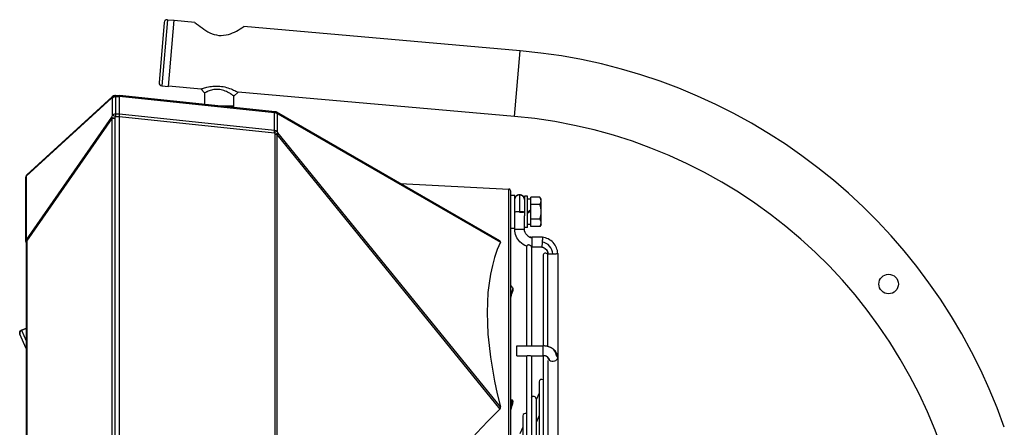
# Model space of a CAD drawing. Units: millimetres. Extents: x 0 to 559, y 0 to 432.
# Drawn here: x 189 to 239, y 234 to 254 of the extents above; entities that cross this region are included whole.
import ezdxf

# ---------------------------------------------------------------- set-up
doc = ezdxf.new("R2010")
doc.units = ezdxf.units.MM
doc.header["$LTSCALE"] = 30.734
doc.layers.get('0').update_dxf_attribs({"linetype": 'CONTINUOUS'})

msp = doc.modelspace()

# ---------------------------------------------------------------- linework, layer by layer
at = {"color": 7, "linetype": 'Continuous'}
for p, q in [((196.2188, 254.2671), (195.9486, 251.1789)), ((196.3813, 254.4035), (196.0849, 251.0164)), ((196.3813, 254.4035), (196.7299, 254.373)), ((196.4336, 250.9859), (196.7299, 254.373)), ((197.7818, 254.2659), (196.7286, 254.358)), ((214.413, 252.8109), (200.2818, 254.0472)), ((214.1192, 249.4537), (214.413, 252.8109)), ((196.0849, 251.0164), (196.4336, 250.9859)), ((198.0992, 250.8553), (196.4349, 251.0009)), ((198.2818, 250.656), (198.0992, 250.8553)), ((198.2818, 250.656), (198.2818, 250.0735)), ((199.7816, 250.49), (199.999, 250.6893)), ((214.1192, 249.4537), (199.9991, 250.689)), ((189.1603, 246.3921), (193.5243, 250.3909)), ((193.5606, 250.4655), (189.1966, 246.4667)), ((193.5243, 250.3909), (193.5672, 250.3932)), ((193.5672, 249.5164), (193.5672, 250.3932)), ((193.6853, 250.5178), (193.9318, 250.5307)), ((193.7282, 250.4615), (193.9318, 250.4722)), ((193.7282, 250.4615), (193.7282, 249.5848)), ((193.9318, 197.5307), (193.9318, 250.5307)), ((199.7818, 249.9159), (199.7818, 250.4899)), ((199.027, 250.0007), (199.7818, 250.0007)), ((193.5243, 249.4176), (189.1603, 243.1452)), ((189.1966, 243.0724), (193.5606, 249.3448)), ((193.5672, 249.5164), (193.5243, 249.4176)), ((193.5606, 198.7167), (193.5606, 249.3448)), ((193.6853, 249.3448), (193.5606, 249.3448)), ((193.6853, 249.3448), (193.7282, 249.4436)), ((193.6853, 249.3448), (193.6853, 198.7167)), ((193.7282, 249.5848), (193.9318, 249.5892)), ((193.7282, 249.4436), (193.9318, 249.448)), ((189.1318, 246.3192), (189.1318, 243.1596)), ((189.1603, 246.3921), (189.1603, 243.1452)), ((214.6318, 245.3807), (214.6318, 244.3751)), ((214.7918, 245.3807), (214.6318, 245.3807)), ((214.7918, 243.7807), (214.7918, 245.3807)), ((214.7918, 245.2347), (214.9518, 245.2347)), ((214.9518, 243.8302), (214.9518, 245.3313)), ((215.4237, 245.3313), (214.9518, 245.3313)), ((215.4818, 245.2307), (215.4237, 245.3313)), ((215.4818, 243.9307), (215.4818, 245.2307)), ((214.9518, 244.6728), (214.7918, 244.5386)), ((214.9518, 244.6228), (214.7918, 244.4886)), ((215.4237, 244.956), (214.9518, 244.956)), ((215.4237, 244.2054), (214.9518, 244.2054)), ((214.7918, 243.7807), (214.6318, 243.7807)), ((214.9518, 243.9267), (214.7918, 243.9267)), ((215.4237, 243.8302), (214.9518, 243.8302)), ((215.4818, 243.9307), (215.4237, 243.8302)), ((189.133, 243.1406), (189.1339, 243.1322)), ((189.135, 243.0938), (189.1381, 243.1076)), ((189.135, 243.0937), (189.135, 243.0938)), ((189.1355, 243.073), (189.138, 243.054)), ((189.1381, 243.0534), (189.1453, 243.0182)), ((189.1966, 243.0724), (189.1409, 243.0724)), ((189.1461, 243.0596), (189.1409, 243.0724)), ((189.1453, 243.0182), (189.1509, 242.9828)), ((189.1509, 242.9828), (189.1517, 242.9656)), ((189.1517, 242.9656), (189.1517, 205.0958)), ((189.1716, 242.9656), (189.1517, 242.9656)), ((189.1716, 205.0958), (189.1716, 242.9656)), ((189.1966, 243.0724), (189.1966, 204.9891))]:
    msp.add_line(p, q, dxfattribs=at)
at = {"color": 6, "linetype": 'Continuous'}
for p, q in [((201.8895, 249.6943), (193.9318, 250.5307)), ((201.8527, 249.6401), (193.9318, 250.4726)), ((213.3721, 243.0848), (201.9686, 249.6686)), ((193.9318, 249.5834), (201.8527, 248.7509)), ((193.9318, 249.4426), (201.8443, 248.611)), ((201.8527, 248.7509), (201.8527, 249.6401)), ((201.9809, 249.5872), (201.9809, 248.698)), ((201.9809, 249.5872), (202.0262, 249.5825)), ((202.0262, 249.5825), (213.4008, 243.0153)), ((202.0262, 248.6209), (201.9809, 248.698)), ((201.8443, 248.611), (201.8895, 248.5339)), ((201.8895, 199.5276), (201.8895, 248.5339)), ((201.9686, 248.5339), (201.8895, 248.5339)), ((201.9686, 248.5339), (201.9686, 199.5276)), ((201.9686, 248.5339), (213.3721, 234.4761)), ((213.4008, 234.5987), (202.0262, 248.6209)), ((208.2758, 246.0271), (213.837, 245.7357)), ((213.837, 202.3257), (213.837, 245.7357)), ((213.9318, 202.4256), (213.9318, 245.6358)), ((213.9318, 245.4252), (214.1318, 245.4252)), ((214.1318, 243.6728), (214.1318, 245.4252)), ((214.3818, 245.4472), (214.3818, 244.5932)), ((214.6318, 243.6728), (214.6318, 244.3751)), ((213.9318, 243.7362), (214.1318, 243.7362)), ((214.9873, 243.2747), (214.9881, 243.2754)), ((214.9881, 243.2754), (214.9878, 243.2757)), ((215.0313, 242.7733), (215.0313, 243.2733)), ((215.5514, 243.2733), (215.0313, 243.2733)), ((215.5515, 243.2733), (215.5355, 243.0204)), ((214.7318, 242.7807), (214.7318, 237.7157)), ((214.9813, 242.7755), (214.9814, 242.7747)), ((214.9818, 242.7747), (214.9818, 237.7157)), ((215.5196, 242.7733), (215.0313, 242.7733)), ((215.5387, 243.0693), (215.5355, 243.0204)), ((215.5818, 242.3307), (215.5818, 237.7157)), ((215.832, 242.4251), (215.8318, 242.425)), ((215.8318, 237.681), (215.8318, 242.425)), ((216.3318, 242.4365), (216.3318, 232.7727)), ((214.0265, 240.6882), (214.0318, 240.6822)), ((213.9482, 240.4352), (213.9318, 240.3673)), ((213.9318, 240.1979), (213.9553, 240.2886)), ((213.9553, 240.2886), (213.9558, 240.2992)), ((213.9553, 240.2886), (213.9583, 240.2991)), ((213.9583, 240.2991), (213.9684, 240.3318)), ((188.9237, 238.5172), (189.1517, 238.6116)), ((189.1517, 238.6114), (188.9238, 238.517)), ((189.1517, 237.5748), (188.8426, 238.3211)), ((188.9237, 238.5172), (189.1517, 237.9668)), ((214.2318, 237.2157), (214.2318, 237.7157)), ((214.2318, 237.7157), (215.5813, 237.7157)), ((215.5813, 237.2157), (215.5813, 237.7157)), ((215.6007, 237.7156), (215.5813, 237.7157)), ((215.6024, 237.7155), (215.6007, 237.7156)), ((214.2318, 237.2157), (214.7561, 237.2157)), ((214.7318, 237.2157), (214.7318, 225.0389)), ((214.7905, 237.2192), (214.8107, 237.2218)), ((214.9575, 237.2157), (215.5813, 237.2157)), ((214.9818, 237.2157), (214.9818, 225.0381)), ((215.5877, 237.2157), (215.5813, 237.2157)), ((215.5818, 237.2157), (215.5818, 225.0381)), ((215.8318, 236.9708), (215.8318, 225.0367)), ((215.3886, 235.8807), (215.3886, 225.0381)), ((215.3886, 235.3048), (215.2218, 234.9567)), ((213.9318, 234.4516), (214.0394, 234.8219)), ((213.934, 234.8959), (213.9398, 234.9105)), ((214.0142, 234.7498), (214.0172, 234.7601)), ((214.0142, 234.7491), (214.0172, 234.7595)), ((214.0172, 234.7601), (214.0291, 234.8006)), ((214.0291, 234.8004), (214.0324, 234.8117)), ((214.0395, 234.8218), (214.0394, 234.8216)), ((215.2218, 235.0107), (215.2218, 231.8427)), ((214.555, 234.1407), (214.555, 225.0402)), ((215.3886, 234.1477), (215.2218, 233.7995)), ((214.555, 233.565), (214.3881, 233.2168))]:
    msp.add_line(p, q, dxfattribs=at)
at = {"color": 7, "linetype": 'Continuous'}
for points in [[(189.1318, 243.1596), (189.1318, 243.1573), (189.1323, 243.1472), (189.1332, 243.139)], [(189.1339, 243.1323), (189.1346, 243.1254), (189.1351, 243.1171), (189.1353, 243.1069), (189.135, 243.0937)], [(189.1409, 243.0724), (189.1399, 243.0781), (189.1391, 243.0839), (189.1385, 243.0898), (189.1381, 243.0957), (189.138, 243.1017), (189.1381, 243.1076)], [(189.135, 243.0938), (189.1349, 243.0916), (189.1355, 243.073)]]:
    msp.add_lwpolyline(points, dxfattribs=at)
at = {"color": 6, "linetype": 'Continuous'}
for points in [[(214.9309, 243.2747), (214.9258, 243.2757), (214.9207, 243.2769)], [(214.9513, 243.2727), (214.9463, 243.2729), (214.9412, 243.2733), (214.9361, 243.2739), (214.9309, 243.2747)], [(215.5515, 243.2733), (215.5444, 243.1599), (215.5387, 243.0693)], [(213.9684, 240.3318), (214.0075, 240.4608), (214.0197, 240.5004), (214.0303, 240.5366), (214.0389, 240.5695), (214.0447, 240.5994), (214.047, 240.6262), (214.045, 240.6505), (214.0374, 240.6731), (214.0324, 240.6813)], [(188.9237, 238.5172), (188.9086, 238.5099), (188.8826, 238.4916), (188.861, 238.4684), (188.8449, 238.4412), (188.8347, 238.4112), (188.8312, 238.3797), (188.8342, 238.3483), (188.8426, 238.3211)], [(214.0394, 234.8216), (214.0457, 234.8499), (214.0462, 234.8823), (214.0375, 234.9114), (214.0196, 234.9338), (214.0037, 234.9435)]]:
    msp.add_lwpolyline(points, dxfattribs=at)
at = {"color": 7, "linetype": 'Continuous'}
msp.add_circle((233.245, 240.8816), 0.5, dxfattribs=at)
for centre, radius, start, end in [((196.3682, 254.2541), 0.15, 85, 175), ((211.8968, 224.0507), 28.87, 19.21294, 85), ((196.098, 251.1658), 0.15, 175, 265), ((193.7182, 250.3229), 0.2055, 150.20273, 160.67785), ((193.6957, 250.3181), 0.2, 93, 132.5), ((193.7298, 250.2193), 0.2414, 105.57797, 112.91591), ((193.6943, 250.3493), 0.1687, 93.05594, 105.00572), ((193.7372, 250.3516), 0.1687, 93.05594, 105.00572), ((196.3568, 250.5427), 2.6299, 181.39324, 181.76806), ((211.8968, 224.0507), 25.5, 12.21925, 85), ((189.3318, 246.3192), 0.2, 132.5, 180), ((188.9069, 243.1223), 0.2317, 356.35724, 0.51557), ((189.2588, 243.0608), 0.1297, 142.83656, 149.44005), ((189.2648, 243.0564), 0.1371, 139.63497, 142.87026)]:
    msp.add_arc(centre, radius, start, end, dxfattribs=at)
at = {"color": 6, "linetype": 'Continuous'}
for centre, radius, start, end in [((201.8686, 249.4954), 0.2, 60, 84), ((201.8738, 249.5461), 0.1491, 72.57395, 83.95226), ((201.8242, 249.3681), 0.2735, 78.76694, 84.00689), ((201.8268, 249.3806), 0.2607, 73.37636, 78.78458), ((201.7929, 249.5137), 0.2019, 21.35919, 30.65275), ((213.8318, 245.6358), 0.1, 0, 87), ((214.3818, 245.1972), 0.2501, 157.31201, 168.39077), ((214.3818, 245.1965), 0.2507, 90.01129, 101.57633), ((214.3817, 245.1965), 0.2507, 78.42367, 89.98871), ((214.3808, 245.1971), 0.251, 0.03043, 11.57876), ((215.0329, 243.6751), 0.4023, 225.06787, 244.03863), ((215.0313, 243.6731), 0.3998, 263.75973, 269.99769), ((214.8568, 242.7807), 0.125, 160.54147, 180), ((214.8545, 242.754), 0.1277, 110.7503, 115.29483), ((215.0313, 243.6731), 0.8997, 266.82344, 269.9997), ((215.7068, 242.3307), 0.125, 25.71429, 180), ((215.456, 242.4019), 0.3774, 3.51703, 9.30269), ((209.5585, 237.4619), 5.5111, 35.83236, 37.48644), ((223.0081, 237.6948), 9.4196, 164.01158, 164.52732), ((215.7658, 239.5991), 2.0083, 155.35436, 155.96305), ((216.2399, 239.3809), 2.5302, 154.44304, 155.3396), ((220.2698, 238.9111), 6.5028, 166.10749, 166.44482), ((214.3399, 240.1872), 0.4001, 162.15097, 163.75551), ((211.3647, 241.1458), 2.7257, 342.14074, 342.5668), ((210.1282, 241.5344), 4.0219, 342.56257, 342.881), ((207.1082, 242.4604), 7.1806, 342.91252, 343.53864), ((203.066, 243.6627), 11.3978, 343.50048, 343.64555), ((188.9795, 238.3785), 0.1483, 176.10126, 179.79958), ((188.9819, 238.3786), 0.1507, 179.8474, 191.43156), ((188.9812, 238.3784), 0.1501, 168.10486, 176.09565), ((188.9813, 238.3784), 0.1501, 191.3949, 202.44803), ((188.9817, 238.3783), 0.1505, 162.9891, 168.11126), ((188.9806, 238.3787), 0.1494, 156.4805, 162.99402), ((188.9811, 238.3784), 0.1499, 150.78749, 156.46966), ((188.9817, 238.3781), 0.1507, 144.87714, 150.79068), ((188.9812, 238.3785), 0.15, 138.91555, 144.88079), ((188.9798, 238.3797), 0.1482, 133.19706, 138.91651), ((188.9814, 238.3779), 0.1505, 127.11201, 133.18689), ((188.9823, 238.3768), 0.1519, 121.61302, 127.11931), ((188.9811, 238.3788), 0.1497, 112.5322, 121.63512), ((215.5816, 236.7634), 0.9523, 83.28317, 88.74639), ((215.5833, 236.7779), 0.9377, 80.94262, 83.28382), ((215.5893, 236.8134), 0.9017, 76.31431, 80.96205), ((215.5986, 236.8526), 0.8614, 72.99573, 76.29829), ((215.6096, 236.8881), 0.8243, 69.11168, 73.00304), ((215.63, 236.9412), 0.7674, 64.05756, 69.13023), ((215.6511, 236.9854), 0.7185, 62.07975, 64.02426), ((215.5817, 236.7647), 0.4511, 87.53369, 89.23206), ((215.5816, 236.7614), 0.4543, 82.84595, 87.5348), ((215.5823, 236.7669), 0.4488, 80.549, 82.84707), ((215.5854, 236.7843), 0.4311, 75.4615, 80.57426), ((215.5909, 236.8066), 0.4081, 73.74232, 75.43467), ((215.5935, 236.8154), 0.399, 72.42984, 73.73907), ((215.5966, 236.8251), 0.3888, 68.91045, 72.44022), ((215.5136, 235.8807), 0.125, 56.74641, 180), ((215.0968, 235.0107), 0.125, 0, 157.63928), ((230.9994, 230.7832), 17.5028, 166.84683, 167.22357), ((214.9024, 234.5128), 1.0415, 158.41513, 158.77561), ((284.0079, 214.2449), 72.9353, 163.671874, 163.90372), ((214.6608, 234.6014), 0.724, 165.99981, 166.85704), ((213.9538, 234.8914), 0.0489, 71.83065, 85.94872), ((214.556, 234.6273), 0.616, 165.69939, 165.98191), ((214.68, 234.1407), 0.125, 65.47009, 180)]:
    msp.add_arc(centre, radius, start, end, dxfattribs=at)
for centre, major_axis, ratio, start_param, end_param in [((229.0584, 224.636), (-14.2488, 20.1184), 0.3969903, 0.2219871, 0.7997886), ((243.2042, 224.0307), (34.9284, 0), 0.5749667, 2.5946033, 3.688582)]:
    msp.add_ellipse(centre, major_axis=major_axis, ratio=ratio, start_param=start_param, end_param=end_param, dxfattribs=at)
at = {"color": 7, "linetype": 'Continuous'}
for points, knots in [([(197.7818, 254.2659), (197.8969, 254.1739), (198.2653, 253.8762), (198.8452, 253.5479), (199.4874, 253.6231), (199.9084, 253.8123), (200.1582, 253.9698), (200.2818, 254.0472)], [0, 0, 0, 0, 0.1664145, 0.5028727, 0.6831212, 0.8412563, 1, 1, 1, 1]), ([(198.0992, 250.8553), (198.1066, 250.8546), (198.1328, 250.8723), (198.1927, 250.8855), (198.2851, 250.9187), (198.4594, 250.9647), (198.7214, 251.012), (199.166, 251.0143), (199.5505, 250.9025), (199.8115, 250.7834), (199.9186, 250.7339), (199.9446, 250.7137), (200.007, 250.6883), (199.9991, 250.689)], [0, 0, 0, 0, 0.0113157, 0.0440608, 0.0947839, 0.1595635, 0.318414, 0.4974565, 0.8341839, 0.9004197, 0.9532387, 0.987905, 1, 1, 1, 1]), ([(199.7818, 250.4899), (199.7818, 250.4836), (199.75, 250.5218), (199.7191, 250.531), (199.6467, 250.5884), (199.5611, 250.6393), (199.4548, 250.7), (199.2878, 250.7766), (199.0515, 250.8427), (198.766, 250.8372), (198.5529, 250.7792), (198.4213, 250.7228), (198.3459, 250.6937), (198.3138, 250.6648), (198.2818, 250.6618), (198.2818, 250.656)], [0, 0, 0, 0, 0.0117307, 0.0453943, 0.0970337, 0.1623787, 0.2381839, 0.3219653, 0.5046394, 0.6882145, 0.8465047, 0.9095708, 0.9582592, 0.9892746, 1, 1, 1, 1]), ([(193.7282, 250.52), (193.7247, 250.5199), (193.7313, 250.4979), (193.7275, 250.489), (193.7277, 250.4787)], [0, 0, 0, 0, 0.2581337, 1, 1, 1, 1]), ([(193.5243, 249.4176), (193.5328, 249.4134), (193.586, 249.3883), (193.6399, 249.3645), (193.6853, 249.3448)], [0, 0, 0, 0, 0.1602613, 1, 1, 1, 1]), ([(193.7282, 249.4436), (193.711, 249.451), (193.6572, 249.4749), (193.6032, 249.4985), (193.5672, 249.5164)], [0, 0, 0, 0, 0.3180001, 1, 1, 1, 1]), ([(193.7282, 249.5848), (193.7279, 249.5747), (193.727, 249.5276), (193.7274, 249.4805), (193.7282, 249.4436)], [0, 0, 0, 0, 0.2144033, 1, 1, 1, 1]), ([(189.1966, 246.4667), (189.1824, 246.4537), (189.1616, 246.429), (189.1679, 246.4006), (189.1707, 246.3929)], [0, 0, 0, 0, 0.700134, 1, 1, 1, 1]), ([(215.4237, 244.956), (215.4324, 244.971), (215.4631, 245.029), (215.4818, 245.0951), (215.4818, 245.1436)], [0, 0, 0, 0, 0.2629962, 1, 1, 1, 1]), ([(215.4818, 244.0178), (215.4818, 244.0337), (215.4761, 244.0998), (215.4487, 244.1621), (215.4237, 244.2054)], [0, 0, 0, 0, 0.2412835, 1, 1, 1, 1]), ([(215.4237, 243.8302), (215.4324, 243.8452), (215.4631, 243.9032), (215.4818, 243.9693), (215.4818, 244.0178)], [0, 0, 0, 0, 0.2629962, 1, 1, 1, 1]), ([(189.1329, 243.1594), (189.1327, 243.1596), (189.1323, 243.1601), (189.1318, 243.1597), (189.1318, 243.1596)], [0, 0, 0, 0, 0.6890258, 1, 1, 1, 1]), ([(189.1385, 243.1244), (189.1385, 243.1328), (189.1373, 243.144), (189.1354, 243.1569), (189.1329, 243.1594)], [0, 0, 0, 0, 0.7023981, 1, 1, 1, 1]), ([(189.1381, 243.1076), (189.1393, 243.1109), (189.142, 243.1174), (189.1453, 243.1237), (189.1472, 243.1268)], [0, 0, 0, 0, 0.4944669, 1, 1, 1, 1]), ([(189.1381, 243.0534), (189.1376, 243.0566), (189.1375, 243.0632), (189.1395, 243.0694), (189.1409, 243.0724)], [0, 0, 0, 0, 0.4918464, 1, 1, 1, 1]), ([(189.1571, 243.0329), (189.1553, 243.0376), (189.1517, 243.0465), (189.1479, 243.0553), (189.1461, 243.0596)], [0, 0, 0, 0, 0.5198859, 1, 1, 1, 1]), ([(189.1898, 243.0861), (189.1916, 243.0845), (189.1952, 243.0812), (189.199, 243.0781), (189.2011, 243.0766)], [0, 0, 0, 0, 0.4825744, 1, 1, 1, 1])]:
    msp.add_open_spline(points, degree=3, knots=knots, dxfattribs=at)
for points in [[(193.5243, 250.3909), (193.5273, 250.4158), (193.5401, 250.4515), (193.565, 250.4541)], [(193.6506, 250.5123), (193.6052, 250.5002), (193.5633, 250.4658), (193.5399, 250.425)], [(193.5672, 250.3932), (193.5793, 250.4276), (193.6016, 250.4601), (193.6303, 250.4827)], [(193.6358, 250.4416), (193.61, 250.4307), (193.5854, 250.4145), (193.5672, 250.3932)], [(193.6303, 250.4827), (193.6488, 250.4973), (193.6707, 250.5084), (193.6935, 250.5145)], [(193.7282, 250.4615), (193.7069, 250.4608), (193.6855, 250.4575), (193.665, 250.4518)], [(193.5606, 249.3448), (193.5462, 249.3632), (193.5186, 249.3929), (193.5347, 249.4099)], [(193.5672, 249.5164), (193.605, 249.5608), (193.67, 249.5826), (193.7282, 249.5848)], [(189.1603, 246.3921), (189.1452, 246.3743), (189.1291, 246.3422), (189.1438, 246.3241)], [(215.4556, 245.267), (215.4466, 245.2891), (215.4357, 245.3106), (215.4237, 245.3313)], [(215.4818, 245.1436), (215.4818, 245.1857), (215.4716, 245.2281), (215.4556, 245.267)], [(215.4818, 244.5807), (215.4818, 244.7073), (215.4588, 244.8344), (215.4237, 244.956)], [(215.4237, 244.2054), (215.4588, 244.3271), (215.4818, 244.4541), (215.4818, 244.5807)], [(189.1603, 243.1452), (189.1639, 243.1235), (189.1738, 243.1012), (189.1898, 243.0861)], [(189.1716, 242.9656), (189.1716, 242.9886), (189.1652, 243.0114), (189.1571, 243.0329)]]:
    msp.add_open_spline(points, degree=3, dxfattribs=at)
at = {"color": 6, "linetype": 'Continuous'}
for points, knots in [([(201.8468, 249.6971), (201.8464, 249.6976), (201.8458, 249.6985), (201.8447, 249.699), (201.8443, 249.6991)], [0, 0, 0, 0, 0.5666466, 1, 1, 1, 1]), ([(201.8527, 249.6401), (201.8527, 249.6471), (201.8518, 249.6658), (201.8533, 249.6869), (201.8468, 249.6971)], [0, 0, 0, 0, 0.3656423, 1, 1, 1, 1]), ([(201.9686, 249.6686), (201.9823, 249.6607), (202.014, 249.6418), (202.0171, 249.6014), (202.012, 249.5836)], [0, 0, 0, 0, 0.4617994, 1, 1, 1, 1]), ([(201.8443, 248.611), (201.848, 248.6475), (201.8517, 248.6941), (201.8527, 248.7408), (201.8527, 248.7509)], [0, 0, 0, 0, 0.7856276, 1, 1, 1, 1]), ([(201.9809, 248.698), (201.9734, 248.6924), (201.9289, 248.6618), (201.8826, 248.6337), (201.8443, 248.611)], [0, 0, 0, 0, 0.1740027, 1, 1, 1, 1]), ([(201.8895, 248.5339), (201.9038, 248.5424), (201.95, 248.5704), (201.9962, 248.5986), (202.0262, 248.6209)], [0, 0, 0, 0, 0.3089561, 1, 1, 1, 1]), ([(202.0262, 248.6209), (202.0243, 248.615), (202.0134, 248.583), (201.9889, 248.5566), (201.9668, 248.5405)], [0, 0, 0, 0, 0.1861811, 1, 1, 1, 1]), ([(214.3818, 245.4472), (214.3634, 245.4472), (214.2687, 245.4377), (214.1806, 245.3642), (214.1511, 245.2936)], [0, 0, 0, 0, 0.1938542, 1, 1, 1, 1]), ([(214.1511, 245.2936), (214.1602, 245.3155), (214.2012, 245.3849), (214.2765, 245.4308), (214.3315, 245.4421)], [0, 0, 0, 0, 0.2966286, 1, 1, 1, 1]), ([(214.6318, 245.1972), (214.6318, 245.2718), (214.5652, 245.4062), (214.4345, 245.4472), (214.3818, 245.4472)], [0, 0, 0, 0, 0.5857409, 1, 1, 1, 1]), ([(214.432, 245.4421), (214.4511, 245.4382), (214.5412, 245.4094), (214.6116, 245.3208), (214.6267, 245.2475)], [0, 0, 0, 0, 0.2061138, 1, 1, 1, 1]), ([(214.1318, 244.5661), (214.1318, 244.5733), (214.1673, 244.5791), (214.2101, 244.5873), (214.292, 244.5918), (214.3498, 244.5931), (214.3818, 244.5932)], [0, 0, 0, 0, 0.085022, 0.300736, 0.6214539, 1, 1, 1, 1]), ([(214.3818, 244.5932), (214.4138, 244.5931), (214.4716, 244.5918), (214.5534, 244.5873), (214.5962, 244.5792), (214.6318, 244.5733), (214.6318, 244.5661)], [0, 0, 0, 0, 0.3785354, 0.6992779, 0.9149693, 1, 1, 1, 1]), ([(214.6318, 244.5661), (214.6318, 244.5589), (214.5962, 244.553), (214.5534, 244.5449), (214.4716, 244.5404), (214.4138, 244.5392), (214.3818, 244.5391)], [0, 0, 0, 0, 0.0850599, 0.3007573, 0.6214618, 1, 1, 1, 1]), ([(214.3827, 243.6699), (214.3507, 243.6699), (214.2935, 243.6718), (214.2094, 243.6662), (214.1713, 243.679), (214.1318, 243.6664), (214.1318, 243.6728)], [0, 0, 0, 0, 0.382362, 0.7067865, 0.9236975, 1, 1, 1, 1]), ([(214.6318, 243.6728), (214.6318, 243.6665), (214.5926, 243.6789), (214.5548, 243.6663), (214.4713, 243.6718), (214.4145, 243.6699), (214.3827, 243.6699)], [0, 0, 0, 0, 0.0761592, 0.2927711, 0.6170926, 1, 1, 1, 1]), ([(214.8568, 243.3134), (214.8548, 243.3138), (214.899, 243.2672), (214.9129, 243.2697), (214.9439, 243.2671)], [0, 0, 0, 0, 0.0614287, 1, 1, 1, 1]), ([(214.9439, 243.2671), (214.9451, 243.267), (214.9476, 243.2668), (214.9501, 243.2668), (214.9513, 243.2668)], [0, 0, 0, 0, 0.5127415, 1, 1, 1, 1]), ([(214.9513, 243.2668), (214.9575, 243.267), (214.9678, 243.2682), (214.9779, 243.2708), (214.9819, 243.2723)], [0, 0, 0, 0, 0.5936356, 1, 1, 1, 1]), ([(214.9781, 243.2736), (214.9746, 243.2733), (214.9657, 243.2733), (214.9568, 243.2741), (214.9514, 243.2748)], [0, 0, 0, 0, 0.3883666, 1, 1, 1, 1]), ([(214.9819, 243.2723), (214.983, 243.2727), (214.9849, 243.2734), (214.9867, 243.2743), (214.9873, 243.2747)], [0, 0, 0, 0, 0.6138662, 1, 1, 1, 1]), ([(216.3318, 242.4391), (216.3231, 242.6419), (216.1539, 243.0547), (215.7533, 243.251), (215.5515, 243.2733)], [0, 0, 0, 0, 0.4999977, 1, 1, 1, 1]), ([(213.4008, 243.0153), (213.4085, 243.0317), (213.4023, 243.0657), (213.3796, 243.0805), (213.3721, 243.0848)], [0, 0, 0, 0, 0.6767941, 1, 1, 1, 1]), ([(214.8, 242.8694), (214.7898, 242.8646), (214.7736, 242.8516), (214.7559, 242.8421), (214.7481, 242.8156), (214.7444, 242.8203)], [0, 0, 0, 0, 0.4489793, 0.7607635, 1, 1, 1, 1]), ([(214.9111, 242.8695), (214.9261, 242.8624), (214.9596, 242.8383), (214.9782, 242.7991), (214.9813, 242.7755)], [0, 0, 0, 0, 0.4107274, 1, 1, 1, 1]), ([(215.5355, 243.0204), (215.5317, 242.9623), (215.5214, 242.8807), (215.5255, 242.7969), (215.5196, 242.7733)], [0, 0, 0, 0, 0.7056127, 1, 1, 1, 1]), ([(215.5196, 242.774), (215.6012, 242.76), (215.7593, 242.674), (215.8277, 242.5075), (215.8328, 242.4249)], [0, 0, 0, 0, 0.5000225, 1, 1, 1, 1]), ([(215.5196, 242.774), (215.5952, 242.761), (215.7419, 242.6857), (215.8161, 242.5385), (215.8285, 242.4629)], [0, 0, 0, 0, 0.5000742, 1, 1, 1, 1]), ([(216.0818, 242.4279), (216.0751, 242.5706), (215.9567, 242.8606), (215.6773, 243.0022), (215.5355, 243.0204)], [0, 0, 0, 0, 0.4999896, 1, 1, 1, 1]), ([(215.8318, 242.425), (215.8351, 242.4193), (215.8671, 242.4309), (215.9121, 242.4208), (215.9922, 242.4274), (216.05, 242.4271), (216.0818, 242.4279)], [0, 0, 0, 0, 0.078034, 0.2952723, 0.6188357, 1, 1, 1, 1]), ([(216.0818, 242.4279), (216.1137, 242.4286), (216.1706, 242.4318), (216.2545, 242.4282), (216.2924, 242.4418), (216.3318, 242.4302), (216.3318, 242.4365)], [0, 0, 0, 0, 0.3824956, 0.7068422, 0.9236687, 1, 1, 1, 1]), ([(214.0327, 240.6815), (214.0376, 240.6754), (214.0481, 240.6603), (214.0353, 240.6445), (214.0281, 240.6414)], [0, 0, 0, 0, 0.4996235, 1, 1, 1, 1]), ([(214.0324, 240.6301), (214.0349, 240.6265), (214.0422, 240.602), (214.036, 240.5768), (214.0315, 240.5569)], [0, 0, 0, 0, 0.1770545, 1, 1, 1, 1]), ([(213.9318, 240.2795), (213.9363, 240.2803), (213.9446, 240.2827), (213.9515, 240.2881), (213.954, 240.2913)], [0, 0, 0, 0, 0.5342592, 1, 1, 1, 1]), ([(213.9318, 240.2689), (213.9374, 240.2703), (213.9475, 240.2746), (213.9539, 240.2839), (213.9553, 240.2886)], [0, 0, 0, 0, 0.540594, 1, 1, 1, 1]), ([(213.954, 240.2913), (213.9549, 240.2925), (213.9565, 240.295), (213.9577, 240.2977), (213.9581, 240.2991)], [0, 0, 0, 0, 0.5081591, 1, 1, 1, 1]), ([(214.0054, 240.4538), (214.007, 240.459), (213.9785, 240.4617), (213.9686, 240.469), (213.9573, 240.4724)], [0, 0, 0, 0, 0.3175425, 1, 1, 1, 1]), ([(213.9581, 240.2991), (213.9587, 240.3009), (213.9594, 240.3045), (213.9593, 240.3081), (213.9591, 240.3099)], [0, 0, 0, 0, 0.5085222, 1, 1, 1, 1]), ([(214.0026, 240.4534), (214.0033, 240.4533), (214.0041, 240.4533), (214.0053, 240.4535), (214.0054, 240.4538)], [0, 0, 0, 0, 0.6749111, 1, 1, 1, 1]), ([(188.8426, 238.3211), (188.8279, 238.3564), (188.827, 238.4423), (188.8884, 238.5024), (188.9238, 238.517)], [0, 0, 0, 0, 0.4998838, 1, 1, 1, 1]), ([(216.3318, 237.1122), (216.3318, 237.1948), (216.2875, 237.3645), (216.0539, 237.6305), (215.7787, 237.712), (215.6007, 237.7156)], [0, 0, 0, 0, 0.2394465, 0.4842889, 1, 1, 1, 1]), ([(216.2585, 237.2371), (216.2586, 237.3124), (216.1986, 237.4764), (216.0645, 237.5794), (215.9875, 237.6202)], [0, 0, 0, 0, 0.4635135, 1, 1, 1, 1]), ([(214.7561, 237.2157), (214.7638, 237.2157), (214.7757, 237.2173), (214.7875, 237.2188), (214.7916, 237.2194)], [0, 0, 0, 0, 0.6502445, 1, 1, 1, 1]), ([(214.8568, 237.2239), (214.8671, 237.2239), (214.9008, 237.2231), (214.9341, 237.2157), (214.9575, 237.2157)], [0, 0, 0, 0, 0.3065443, 1, 1, 1, 1]), ([(215.8318, 237.1122), (215.8318, 237.1094), (215.8268, 237.1289), (215.8157, 237.1351), (215.7908, 237.161), (215.7532, 237.1809), (215.683, 237.2083), (215.6228, 237.2158), (215.5813, 237.2157)], [0, 0, 0, 0, 0.0293979, 0.0950559, 0.2076635, 0.3661348, 0.559009, 1, 1, 1, 1]), ([(215.905, 236.9873), (215.905, 237.0078), (215.887, 237.0992), (215.8019, 237.1626), (215.7365, 237.1878)], [0, 0, 0, 0, 0.2262432, 1, 1, 1, 1]), ([(215.8318, 237.1123), (215.8318, 237.0766), (215.8561, 237.0267), (215.8938, 236.9952), (215.905, 236.9873)], [0, 0, 0, 0, 0.7231286, 1, 1, 1, 1]), ([(215.905, 236.9873), (215.9799, 236.9344), (216.1636, 236.9007), (216.3318, 237.0372), (216.3318, 237.1121)], [0, 0, 0, 0, 0.5505143, 1, 1, 1, 1]), ([(216.3318, 237.1121), (216.3318, 237.1477), (216.3075, 237.1977), (216.2697, 237.2292), (216.2585, 237.2371)], [0, 0, 0, 0, 0.7226068, 1, 1, 1, 1]), ([(213.9449, 234.9328), (213.9426, 234.9311), (213.9381, 234.9276), (213.9338, 234.9237), (213.9317, 234.9216)], [0, 0, 0, 0, 0.4881934, 1, 1, 1, 1]), ([(213.9318, 234.8091), (213.9345, 234.8079), (213.9394, 234.8055), (213.9441, 234.8027), (213.9462, 234.8011)], [0, 0, 0, 0, 0.5178255, 1, 1, 1, 1]), ([(213.9318, 234.7939), (213.9339, 234.7929), (213.9378, 234.791), (213.9416, 234.7886), (213.9433, 234.7874)], [0, 0, 0, 0, 0.5146544, 1, 1, 1, 1]), ([(213.9398, 234.9105), (213.9424, 234.9165), (213.9474, 234.927), (213.9543, 234.9363), (213.9573, 234.9402)], [0, 0, 0, 0, 0.5731969, 1, 1, 1, 1]), ([(213.9433, 234.7874), (213.9448, 234.7863), (213.9476, 234.7841), (213.95, 234.7816), (213.9511, 234.7803)], [0, 0, 0, 0, 0.5250871, 1, 1, 1, 1]), ([(213.9573, 234.9402), (213.9552, 234.9392), (213.9509, 234.9369), (213.9469, 234.9342), (213.9449, 234.9328)], [0, 0, 0, 0, 0.489751, 1, 1, 1, 1]), ([(213.9462, 234.8011), (213.9477, 234.8), (213.9505, 234.7978), (213.9529, 234.7953), (213.954, 234.794)], [0, 0, 0, 0, 0.5260151, 1, 1, 1, 1]), ([(213.9511, 234.7803), (213.9521, 234.7792), (213.9539, 234.7768), (213.9551, 234.7741), (213.9555, 234.7729)], [0, 0, 0, 0, 0.5395842, 1, 1, 1, 1]), ([(213.954, 234.794), (213.9559, 234.7917), (213.9588, 234.7872), (213.9596, 234.7817), (213.9591, 234.7795)], [0, 0, 0, 0, 0.5688479, 1, 1, 1, 1]), ([(213.9555, 234.7729), (213.9559, 234.7717), (213.9563, 234.7694), (213.956, 234.7671), (213.9558, 234.766)], [0, 0, 0, 0, 0.5271849, 1, 1, 1, 1]), ([(213.9718, 234.821), (213.973, 234.824), (213.9753, 234.8298), (213.9778, 234.8356), (213.979, 234.8383)], [0, 0, 0, 0, 0.5172082, 1, 1, 1, 1]), ([(213.979, 234.8383), (213.9817, 234.844), (213.9869, 234.8541), (213.9936, 234.8634), (213.9971, 234.867)], [0, 0, 0, 0, 0.5565854, 1, 1, 1, 1]), ([(213.9971, 234.867), (213.998, 234.8679), (213.9998, 234.8696), (214.0017, 234.8711), (214.0026, 234.8718)], [0, 0, 0, 0, 0.5211693, 1, 1, 1, 1]), ([(214.0152, 234.877), (214.0131, 234.8767), (214.0086, 234.8755), (214.0046, 234.8732), (214.0026, 234.8718)], [0, 0, 0, 0, 0.4715877, 1, 1, 1, 1]), ([(214.0317, 234.8731), (214.0329, 234.8815), (214.0348, 234.9075), (214.0201, 234.9364), (214.0039, 234.9438)], [0, 0, 0, 0, 0.324321, 1, 1, 1, 1]), ([(214.0324, 234.8117), (214.0354, 234.8218), (214.0434, 234.8427), (214.0288, 234.8787), (214.0152, 234.877)], [0, 0, 0, 0, 0.4356157, 1, 1, 1, 1]), ([(214.0386, 234.8222), (214.0373, 234.8215), (214.0338, 234.8204), (214.0302, 234.8201), (214.0281, 234.82)], [0, 0, 0, 0, 0.421568, 1, 1, 1, 1])]:
    msp.add_open_spline(points, degree=3, knots=knots, dxfattribs=at)
for points in [[(201.8443, 249.6991), (201.8932, 249.6939), (201.9415, 249.6589), (201.9666, 249.6166)], [(202.0262, 249.5825), (202.0078, 249.6294), (201.9665, 249.6733), (201.9184, 249.6883)], [(201.9809, 249.5872), (201.9586, 249.6075), (201.9303, 249.6217), (201.9013, 249.6304)], [(201.8527, 248.7509), (201.8987, 248.746), (201.9467, 248.7291), (201.9809, 248.698)], [(214.3952, 243.0368), (214.233, 243.199), (214.1318, 243.4433), (214.1318, 243.6728)], [(214.7488, 243.3903), (214.6767, 243.4624), (214.6318, 243.5709), (214.6318, 243.6728)], [(214.7444, 242.8203), (214.6146, 242.864), (214.4921, 242.9399), (214.3952, 243.0368)], [(214.8568, 242.8818), (214.8407, 242.882), (214.8243, 242.8791), (214.8093, 242.8734)], [(214.8568, 242.8818), (214.8753, 242.8817), (214.8943, 242.8774), (214.9111, 242.8695)], [(214.0105, 240.584), (214.0057, 240.5729), (214.0007, 240.5618), (213.9955, 240.5508)], [(214.0295, 240.6386), (214.0251, 240.6199), (214.018, 240.6018), (214.0105, 240.584)], [(214.0265, 240.6882), (214.0362, 240.6748), (214.0333, 240.6547), (214.0295, 240.6386)], [(213.9955, 240.5508), (213.9831, 240.5245), (213.9698, 240.4987), (213.9573, 240.4724)], [(214.0315, 240.5569), (214.0235, 240.5219), (214.0127, 240.4877), (214.0026, 240.4534)], [(214.8107, 237.2218), (214.8245, 237.2234), (214.8386, 237.224), (214.8523, 237.222)], [(213.3721, 234.4761), (213.4026, 234.5049), (213.4111, 234.558), (213.4008, 234.5987)], [(214.0039, 234.9438), (213.9897, 234.9502), (213.9713, 234.947), (213.9573, 234.9402)], [(213.9591, 234.7795), (213.9626, 234.7935), (213.9668, 234.8074), (213.9718, 234.821)], [(214.0026, 234.8718), (214.011, 234.8951), (213.9926, 234.9302), (213.9691, 234.9379)]]:
    msp.add_open_spline(points, degree=3, dxfattribs=at)

doc.saveas('drawing.dxf')
